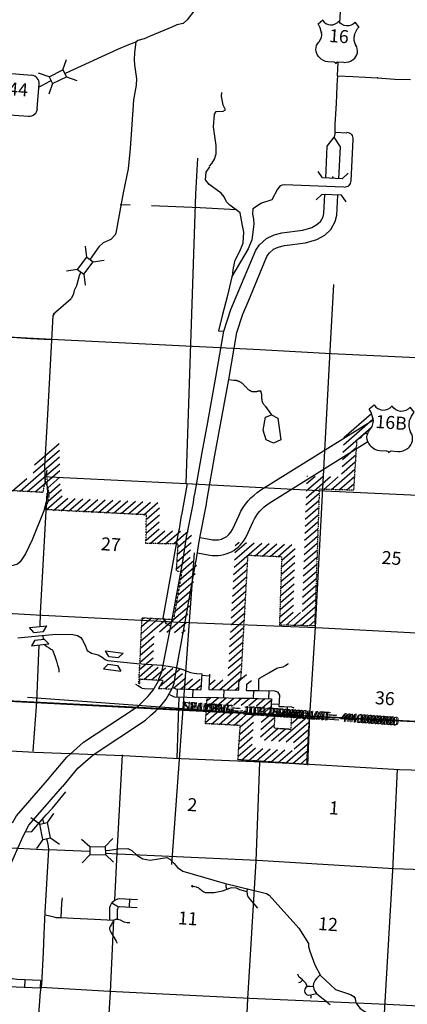
# Model space of a CAD drawing. Extents: x 280512 to 863960, y 15809478 to 16211247.
# Drawn here: x 516021 to 530945, y 16000776 to 16038653 of the extents above; entities that cross this region are included whole.
import ezdxf
from ezdxf.enums import TextEntityAlignment as Align

# ---------------------------------------------------------------- set-up
doc = ezdxf.new("R2010")
doc.units = 0
doc.header["$MEASUREMENT"] = 0
doc.linetypes.add('DGN_STYLE_3', pattern=[0.0011, 0, -0.0011])
for name, color, linetype in [('L1', 7, 'CONTINUOUS'), ('L10', 7, 'CONTINUOUS'), ('L13', 7, 'CONTINUOUS'), ('L14', 7, 'CONTINUOUS'), ('L16', 7, 'CONTINUOUS'), ('L18', 7, 'CONTINUOUS'), ('L3', 7, 'CONTINUOUS'), ('L4', 7, 'CONTINUOUS'), ('L5', 7, 'CONTINUOUS'), ('L6', 7, 'CONTINUOUS'), ('L60', 7, 'CONTINUOUS'), ('L8', 7, 'CONTINUOUS')]:
    doc.layers.add(name, color=color, linetype=linetype)
doc.styles.add('STYLE-FONT000', font='font000.shx')
doc.styles.add('STYLE-FONT002', font='font002.shx')

# ---------------------------------------------------------------- blocks, each defined once
blk = doc.blocks.new('CROSS_14')
at = {"layer": 'L1', "color": 7, "linetype": 'CONTINUOUS'}
for p, q in [((-393, -5931), (469, 6059)), ((-5957, 496), (6033, -367))]:
    blk.add_line(p, q, dxfattribs=at)
blk = doc.blocks.new('SD_1')
at = {"layer": 'L3', "color": 7, "linetype": 'CONTINUOUS'}
for p, q in [((555, 730), (-394, 798)), ((-734, 505), (-801, -436)), ((772, -549), (840, 391)), ((-508, -775), (441, -844))]:
    blk.add_line(p, q, dxfattribs=at)
for centre, start, end in [((-417, 484), 85.8848, 175.8848), ((528, 416), 355.8848, 85.8848), ((-485, -460), 175.8848, 265.8848), ((460, -528), 265.8848, 355.8848)]:
    blk.add_arc(centre, 316, start, end, dxfattribs=at)
blk = doc.blocks.new('US_2')
at = {"layer": 'L3', "color": 7, "linetype": 'CONTINUOUS'}
for p, q in [((-784, 734), (-606, 881)), ((790, 621), (643, 791)), ((-760, 21), (-751, 29)), ((616, 307), (618, 324)), ((-743, -549), (-759, -540)), ((-411, -715), (-170, -733)), ((213, -760), (-28, -743)), ((538, -658), (565, -643))]:
    blk.add_line(p, q, dxfattribs=at)
for centre, radius, start, end in [((-283, 1074), 381, 211.5697, 321.6919), ((-1418, 298), 766, 8.1735, 34.2935), ((1058, 162), 462, 162.6331, 211.0689), ((321, -310), 414, 306.2236, 34.1774), ((-378, -246), 473, 219.9077, 265.8847), ((-26, -825), 78.9, 85.8848, 165.5152)]:
    blk.add_arc(centre, radius, start, end, dxfattribs=at)
at = {"layer": 'L3', "color": 7, "linetype": 'CONTINUOUS', "extrusion": (0, 0, -1)}
for centre, radius, start, end in [((-345, 1029), 381, 219.4595, 329.9216), ((1113, 318), 462, 169.2041, 218.0307), ((-1357, 99), 766, 17.1803, 42.5241), ((451, -254), 414, 317.2228, 42.5514), ((181, -814), 78.9, 94.1152, 173.7455), ((-249, -291), 473, 232.1263, 274.1152)]:
    blk.add_arc(centre, radius, start, end, dxfattribs=at)
at = {"layer": 'L3', "color": 7, "linetype": 'CONTINUOUS'}
for p in [(-657, 407), (664, -81)]:
    blk.add_point(p, dxfattribs=at)
blk = doc.blocks.new('US_3')
at = {"layer": 'L3', "color": 7, "linetype": 'CONTINUOUS'}
for p, q in [((-862, 808), (-667, 969)), ((869, 683), (707, 870)), ((-836, 23), (-826, 32)), ((678, 338), (679, 356)), ((-817, -604), (-834, -594)), ((592, -724), (621, -708)), ((-452, -787), (-187, -806)), ((234, -836), (-31, -817))]:
    blk.add_line(p, q, dxfattribs=at)
for centre, radius, start, end in [((-1560, 328), 843, 8.1735, 34.2935), ((-312, 1181), 419, 211.5697, 321.6919), ((1164, 178), 508, 162.6331, 211.0689), ((353, -341), 455, 306.2236, 34.1774), ((-415, -271), 521, 219.9076, 265.8847), ((-29, -908), 86.8, 85.8848, 165.5152)]:
    blk.add_arc(centre, radius, start, end, dxfattribs=at)
at = {"layer": 'L3', "color": 7, "linetype": 'CONTINUOUS', "extrusion": (0, 0, -1)}
for centre, radius, start, end in [((-380, 1131), 419, 219.4595, 329.9217), ((1225, 350), 508, 169.2041, 218.0307), ((-1493, 109), 843, 17.1803, 42.5241), ((496, -280), 455, 317.2228, 42.5514), ((-274, -320), 521, 232.1263, 274.1152), ((199, -895), 86.8, 94.1152, 173.7455)]:
    blk.add_arc(centre, radius, start, end, dxfattribs=at)
at = {"layer": 'L3', "color": 7, "linetype": 'CONTINUOUS'}
for p in [(-723, 448), (730, -89)]:
    blk.add_point(p, dxfattribs=at)
blk = doc.blocks.new('CMBR_21')
at = {"layer": 'L18', "color": 7, "linetype": 'CONTINUOUS'}
for p, q in [((25, 301), (-260, 619)), ((619, 260), (945, 536)), ((0, 0), (-317, -277)), ((25, 301), (0, 0)), ((0, 0), (602, -42)), ((25, 301), (619, 260)), ((619, 260), (602, -42)), ((602, -42), (878, -367))]:
    blk.add_line(p, q, dxfattribs=at)
blk = doc.blocks.new('CMBR_22')
at = {"layer": 'L18', "color": 7, "linetype": 'CONTINUOUS'}
for p, q in [((24, 301), (-255, 618)), ((618, 255), (943, 531)), ((24, 301), (0, 0)), ((24, 301), (618, 255)), ((618, 255), (604, -41)), ((0, 0), (-325, -276)), ((0, 0), (604, -41)), ((604, -41), (880, -366))]:
    blk.add_line(p, q, dxfattribs=at)
blk = doc.blocks.new('COW_81')
at = {"layer": 'L18', "color": 7, "linetype": 'CONTINUOUS'}
for p, q in [((-119, 513), (555, 460)), ((19, 300), (-119, 513)), ((391, 275), (555, 460)), ((0, 0), (-165, -185)), ((0, 0), (363, -28)), ((19, 300), (391, 275)), ((-165, -185), (501, -240)), ((363, -28), (501, -240))]:
    blk.add_line(p, q, dxfattribs=at)
blk = doc.blocks.new('COW_82')
at = {"layer": 'L18', "color": 7, "linetype": 'CONTINUOUS'}
for p, q in [((-117, 513), (551, 461)), ((17, 297), (-117, 513)), ((389, 270), (551, 461)), ((0, 0), (-162, -191)), ((0, 0), (364, -25)), ((17, 297), (389, 270)), ((-162, -191), (500, -233)), ((364, -25), (500, -233))]:
    blk.add_line(p, q, dxfattribs=at)
blk = doc.blocks.new('CMBR_23')
at = {"layer": 'L18', "color": 7, "linetype": 'CONTINUOUS'}
for p, q in [((25, 300), (-258, 621)), ((621, 258), (945, 533)), ((0, 0), (-321, -282)), ((25, 300), (0, 0)), ((0, 0), (596, -42)), ((25, 300), (621, 258)), ((621, 258), (596, -42)), ((596, -42), (878, -363))]:
    blk.add_line(p, q, dxfattribs=at)
blk = doc.blocks.new('CMBR_24')
at = {"layer": 'L18', "color": 7, "linetype": 'CONTINUOUS'}
for p, q in [((21, 298), (-256, 618)), ((618, 256), (938, 533)), ((21, 298), (0, 0)), ((21, 298), (618, 256)), ((618, 256), (597, -43)), ((0, 0), (-320, -277)), ((0, 0), (597, -43)), ((597, -43), (874, -362))]:
    blk.add_line(p, q, dxfattribs=at)

msp = doc.modelspace()

# ---------------------------------------------------------------- linework, layer by layer
at = {"layer": 'L10', "color": 30, "linetype": 'CONTINUOUS', "flags": 128}
for points in [[(524459, 16012855), (524460, 16013009), (524461, 16013112), (524476, 16013194), (524538, 16013289), (524657, 16013384), (524758, 16013464)], [(524759, 16012854), (524760, 16013006), (524761, 16013081), (524763, 16013085), (524845, 16013150), (524945, 16013230)]]:
    msp.add_lwpolyline(points, dxfattribs=at)
at = {"layer": 'L13', "color": 7, "linetype": 'CONTINUOUS', "flags": 128}
for points in [[(522432, 16020810), (522802, 16031946), (522876, 16033321)], [(519885, 16031544), (520278, 16031533)], [(521096, 16031499), (522973, 16031423), (524349, 16031349)], [(528100, 16028468), (527958, 16025917), (527677, 16020615), (527394, 16015279), (527175, 16011888)], [(496298, 16027534), (501592, 16027136), (506798, 16026921), (517248, 16026357)], [(517248, 16026366), (525267, 16025960)], [(525267, 16025960), (528018, 16025812), (532939, 16025576)], [(516982, 16021083), (517165, 16021070), (522432, 16020810)], [(522432, 16020810), (527771, 16020524), (533010, 16020290), (538336, 16019990), (543494, 16019653)], [(517061, 16020433), (516814, 16015839), (516793, 16015313)], [(513465, 16015938), (516891, 16015750), (522211, 16015476), (527435, 16015276), (532737, 16014986), (538025, 16014732), (543323, 16014392), (548022, 16014160)], [(516758, 16014599), (516668, 16012410)], [(522081, 16010242), (522159, 16012602)], [(516668, 16012410), (516531, 16010512)], [(527175, 16011888), (527096, 16009969)], [(503053, 16011261), (504153, 16011210), (506009, 16011059), (509444, 16010887), (511319, 16010769), (514728, 16010574), (516587, 16010474), (520018, 16010353), (521927, 16010249), (525339, 16010104), (527182, 16010013), (530649, 16009806), (532445, 16009760), (535846, 16009574), (537806, 16009475), (541183, 16009299), (543110, 16009219), (546360, 16009027), (548392, 16008889), (549225, 16008841)], [(519969, 16010373), (519756, 16006597), (519671, 16004782)], [(525255, 16010093), (525115, 16006287), (524792, 16000987), (524536, 15995683), (524246, 15990373), (523998, 15985185), (523698, 15979842), (523495, 15974584), (523279, 15969955)], [(530558, 16009821), (530370, 16005926), (530066, 16000650), (529939, 15998329)], [(508476, 16007168), (509249, 16007119), (514511, 16006857), (517128, 16006713)], [(519321, 16006595), (519795, 16006561), (525160, 16006326), (530426, 16006005), (535668, 16005821), (540980, 16005556), (546188, 16005357), (549323, 16005174)], [(519635, 16004010), (519505, 16001251), (519430, 15999980)], [(516850, 16001429), (519483, 16001286), (524877, 16001006), (530151, 16000786), (535362, 16000512), (540607, 16000251), (545903, 16000004), (550547, 15999840)]]:
    msp.add_lwpolyline(points, dxfattribs=at)
at = {"layer": 'L16', "color": 7, "linetype": 'CONTINUOUS'}
for p, q in [((528502, 16022579), (529567, 16023501)), ((528484, 16022299), (529620, 16023283)), ((528466, 16022019), (529552, 16022959)), ((516596, 16021530), (517545, 16022352)), ((516539, 16021217), (517550, 16022092)), ((528431, 16021460), (528961, 16021919)), ((528449, 16021739), (528979, 16022198)), ((516036, 16020516), (517556, 16021832)), ((517070, 16021147), (517561, 16021573)), ((528413, 16021180), (528943, 16021639)), ((517074, 16020886), (517567, 16021313)), ((528022, 16020576), (528926, 16021359)), ((515749, 16020532), (516293, 16021003)), ((516323, 16020501), (517028, 16021111)), ((516611, 16020485), (516972, 16020798)), ((517106, 16020649), (517572, 16021053)), ((517151, 16020424), (517583, 16020798)), ((527046, 16020260), (527989, 16021077)), ((527055, 16020533), (527692, 16021085)), ((527064, 16020805), (527396, 16021092)), ((527074, 16021078), (527099, 16021100)), ((527725, 16020584), (528286, 16021070)), ((528318, 16020569), (528908, 16021079)), ((528615, 16020561), (528890, 16020799)), ((516898, 16020469), (516915, 16020484)), ((516898, 16020469), (516913, 16020482)), ((517121, 16020133), (517636, 16020579)), ((527036, 16019988), (527552, 16020434)), ((517046, 16019803), (517654, 16020330)), ((517322, 16019778), (517870, 16020252)), ((517612, 16019764), (518159, 16020238)), ((517901, 16019750), (518449, 16020224)), ((518190, 16019736), (518738, 16020210)), ((518480, 16019722), (519027, 16020196)), ((518769, 16019708), (519317, 16020182)), ((519059, 16019694), (519606, 16020168)), ((519348, 16019680), (519896, 16020154)), ((519637, 16019666), (520185, 16020140)), ((519927, 16019652), (520474, 16020126)), ((520216, 16019638), (520764, 16020112)), ((520506, 16019624), (521053, 16020098)), ((520795, 16019610), (521343, 16020084)), ((527027, 16019715), (527527, 16020148)), ((520898, 16019435), (521406, 16019875)), ((527018, 16019442), (527518, 16019876)), ((520889, 16018898), (521397, 16019338)), ((520893, 16019167), (521402, 16019606)), ((526999, 16018897), (527502, 16019332)), ((527008, 16019170), (527510, 16019604)), ((520884, 16018629), (521392, 16019069)), ((521044, 16018503), (521608, 16018992)), ((521343, 16018497), (521907, 16018986)), ((521641, 16018491), (522206, 16018980)), ((521940, 16018485), (522504, 16018974)), ((526990, 16018625), (527493, 16019060)), ((522085, 16018082), (522617, 16018543)), ((522104, 16018363), (522637, 16018824)), ((524272, 16017594), (525341, 16018520)), ((524287, 16017872), (525050, 16018532)), ((524303, 16018150), (524759, 16018545)), ((524318, 16018428), (524468, 16018558)), ((525081, 16018030), (525632, 16018507)), ((525372, 16018018), (525922, 16018494)), ((526971, 16018079), (527476, 16018517)), ((526981, 16018352), (527485, 16018789)), ((522065, 16017800), (522598, 16018262)), ((525663, 16018005), (526213, 16018482)), ((525954, 16017992), (526504, 16018469)), ((526114, 16017867), (526629, 16018312)), ((526962, 16017807), (527468, 16018245)), ((522046, 16017519), (522579, 16017980)), ((522238, 16017421), (522727, 16017844)), ((524256, 16017316), (524782, 16017772)), ((526097, 16017322), (526611, 16017768)), ((526106, 16017595), (526620, 16018040)), ((526953, 16017534), (527459, 16017973)), ((522173, 16016835), (522771, 16017353)), ((522228, 16017147), (522826, 16017665)), ((524240, 16017038), (524767, 16017494)), ((526088, 16017050), (526603, 16017496)), ((526929, 16016984), (527443, 16017429)), ((526937, 16017256), (527451, 16017701)), ((522118, 16016523), (522717, 16017041)), ((524225, 16016760), (524751, 16017216)), ((526079, 16016778), (526594, 16017224)), ((526920, 16016713), (527434, 16017158)), ((522064, 16016212), (522662, 16016730)), ((524194, 16016204), (524720, 16016659)), ((524209, 16016482), (524736, 16016938)), ((526061, 16016234), (526576, 16016679)), ((526070, 16016506), (526585, 16016951)), ((526903, 16016169), (527417, 16016614)), ((526912, 16016441), (527426, 16016886)), ((522009, 16015900), (522607, 16016418)), ((524178, 16015926), (524704, 16016381)), ((526053, 16015961), (526567, 16016407)), ((526895, 16015897), (527409, 16016342)), ((521954, 16015588), (522553, 16016106)), ((524162, 16015648), (524689, 16016103)), ((526034, 16015416), (526550, 16015863)), ((526036, 16015682), (526558, 16016135)), ((526275, 16015361), (526835, 16015845)), ((526571, 16015352), (527401, 16016070)), ((520690, 16014758), (521659, 16015597)), ((520704, 16015034), (521371, 16015612)), ((520717, 16015311), (521084, 16015628)), ((520731, 16015587), (520796, 16015643)), ((521402, 16015110), (521947, 16015582)), ((521690, 16015095), (522498, 16015794)), ((521978, 16015079), (522444, 16015482)), ((524131, 16015092), (524658, 16015547)), ((524147, 16015370), (524673, 16015825)), ((526867, 16015344), (527392, 16015799)), ((527163, 16015336), (527384, 16015527)), ((522266, 16015064), (522389, 16015170)), ((524116, 16014814), (524642, 16015269)), ((520677, 16014482), (521200, 16014934)), ((524084, 16014257), (524611, 16014713)), ((524100, 16014535), (524626, 16014991)), ((520650, 16013929), (521173, 16014382)), ((520663, 16014206), (521186, 16014658)), ((524069, 16013979), (524595, 16014435)), ((520636, 16013653), (521159, 16014106)), ((524053, 16013701), (524580, 16014157)), ((520623, 16013377), (521146, 16013829)), ((520806, 16013271), (521346, 16013739)), ((521091, 16013253), (521631, 16013721)), ((521376, 16013236), (521917, 16013703)), ((521422, 16013011), (522202, 16013686)), ((523712, 16012877), (524548, 16013601)), ((524038, 16013423), (524564, 16013879)), ((521608, 16012907), (522293, 16013500)), ((521956, 16012944), (522382, 16013313)), ((522215, 16012904), (522674, 16013301)), ((522511, 16012895), (522965, 16013289)), ((523306, 16013055), (523549, 16013264)), ((523416, 16012885), (523840, 16013252)), ((524007, 16012868), (524533, 16013323)), ((522804, 16012884), (523006, 16013059)), ((524303, 16012860), (524460, 16012995)), ((523193, 16011899), (523966, 16012568)), ((523212, 16012180), (523670, 16012576)), ((523231, 16012461), (523374, 16012584)), ((523969, 16012306), (524262, 16012559)), ((524261, 16012294), (524561, 16012554)), ((524553, 16012282), (524866, 16012553)), ((524845, 16012270), (525161, 16012544)), ((525137, 16012259), (525459, 16012537)), ((525359, 16012186), (525710, 16012491)), ((523175, 16011618), (523707, 16012079)), ((525341, 16011907), (525696, 16012213)), ((523412, 16011559), (523958, 16012031)), ((523700, 16011544), (524246, 16012017)), ((523989, 16011529), (524535, 16012002)), ((524277, 16011514), (524590, 16011785)), ((524511, 16011452), (525045, 16011914)), ((524590, 16011785), (524823, 16011987)), ((525306, 16011347), (525836, 16011806)), ((525324, 16011627), (525688, 16011942)), ((526004, 16010893), (527176, 16011908)), ((526476, 16011566), (526962, 16011987)), ((526490, 16011843), (526679, 16012007)), ((524472, 16010889), (525005, 16011351)), ((524491, 16011171), (525025, 16011633)), ((525289, 16011068), (525819, 16011526)), ((525441, 16010934), (525974, 16011397)), ((525722, 16010914), (526256, 16011376)), ((526286, 16010872), (527155, 16011625)), ((526567, 16010852), (527139, 16011346)), ((524452, 16010608), (524986, 16011070)), ((526594, 16010610), (527122, 16011067)), ((524432, 16010326), (524966, 16010788)), ((524562, 16010174), (525098, 16010638)), ((524845, 16010154), (525381, 16010618)), ((525128, 16010135), (525664, 16010599)), ((525411, 16010115), (525947, 16010579)), ((525694, 16010096), (526230, 16010560)), ((525973, 16010073), (526513, 16010540)), ((526260, 16010057), (527105, 16010788)), ((526543, 16010037), (527119, 16010536)), ((526826, 16010017), (527072, 16010230))]:
    msp.add_line(p, q, dxfattribs=at)
at = {"layer": 'L16', "color": 7, "linetype": 'DGN_STYLE_3'}
for p, q in [((529267, 16022699), (529140, 16022563)), ((529420, 16022754), (529267, 16022699)), ((528996, 16022478), (528875, 16020554)), ((529140, 16022563), (528996, 16022478)), ((517067, 16021324), (516913, 16020468)), ((517077, 16020846), (517067, 16021324)), ((517082, 16020767), (517077, 16020846)), ((517093, 16020694), (517082, 16020767)), ((516913, 16020468), (513058, 16020680)), ((517111, 16020631), (517093, 16020694)), ((517129, 16020568), (517111, 16020631)), ((517141, 16020513), (517129, 16020568)), ((517149, 16020459), (517141, 16020513)), ((517154, 16020381), (517149, 16020459)), ((517154, 16020329), (517154, 16020381)), ((527557, 16020588), (527378, 16015330)), ((528875, 16020554), (527557, 16020588)), ((517000, 16019806), (517083, 16020021)), ((517083, 16020021), (517115, 16020117)), ((517115, 16020117), (517140, 16020208)), ((517140, 16020208), (517148, 16020255)), ((517148, 16020255), (517154, 16020329)), ((520901, 16019605), (517000, 16019806)), ((520881, 16018506), (520901, 16019605)), ((522112, 16018482), (520881, 16018506)), ((522112, 16018482), (522042, 16017454)), ((524798, 16018043), (524650, 16015408)), ((526118, 16017985), (524798, 16018043)), ((526033, 16015367), (526118, 16017985)), ((521953, 16015581), (522274, 16017414)), ((522042, 16017454), (522274, 16017414)), ((520610, 16013120), (520734, 16015646)), ((520734, 16015646), (521953, 16015581)), ((524650, 16015408), (524530, 16013283)), ((527378, 16015330), (526033, 16015367)), ((520637, 16013281), (520628, 16013104)), ((521549, 16013225), (520637, 16013281)), ((521365, 16012914), (521549, 16013225)), ((520628, 16013104), (520610, 16013120)), ((521871, 16012899), (521365, 16012914)), ((523171, 16011571), (523238, 16012567)), ((525845, 16011946), (525811, 16011408)), ((526465, 16011361), (526499, 16012020)), ((526499, 16012020), (527176, 16011971)), ((527176, 16011971), (527058, 16010001)), ((524515, 16011502), (523171, 16011571)), ((524422, 16010183), (524515, 16011502)), ((525811, 16011408), (526465, 16011361)), ((527058, 16010001), (524422, 16010183))]:
    msp.add_line(p, q, dxfattribs=at)
at = {"layer": 'L18', "color": 7, "linetype": 'CONTINUOUS', "flags": 128}
for points in [[(527682, 16032567), (527506, 16032819)], [(528437, 16032531), (527682, 16032567)], [(528664, 16032745), (528437, 16032531)], [(527656, 16031934), (527429, 16031720)], [(528411, 16031897), (527656, 16031934)], [(528587, 16031645), (528411, 16031897)]]:
    msp.add_lwpolyline(points, dxfattribs=at)
at = {"layer": 'L18', "color": 7, "linetype": 'CONTINUOUS'}
msp.add_point((528071, 16032596), dxfattribs=at)
at = {"layer": 'L3', "color": 2, "linetype": 'CONTINUOUS'}
for p, q in [((523576, 16024904), (523884, 16026665)), ((524071, 16024814), (524387, 16026621)), ((523259, 16023170), (523576, 16024904)), ((523753, 16023079), (524070, 16024813)), ((517090, 16009397), (517219, 16009547)), ((517508, 16008965), (517667, 16009152)), ((517111, 16008135), (517203, 16008246))]:
    msp.add_line(p, q, dxfattribs=at)
at = {"layer": 'L3', "color": 2, "linetype": 'CONTINUOUS', "flags": 128}
for points in [[(524355, 16027991), (525108, 16029789), (525260, 16029997), (525520, 16030239), (525813, 16030382), (526118, 16030449), (526925, 16030557), (527273, 16030659), (527466, 16030776), (527605, 16030890), (527705, 16031070), (527735, 16031196), (527772, 16031928)], [(524816, 16027794), (525540, 16029538), (525631, 16029665), (525799, 16029825), (525975, 16029901), (526217, 16029962), (527030, 16030072), (527467, 16030197), (527765, 16030364), (528002, 16030577), (528170, 16030893), (528233, 16031128), (528274, 16031904)], [(523884, 16026665), (524151, 16027499), (524355, 16027991)], [(524387, 16026621), (524616, 16027326), (524816, 16027793)], [(521378, 16013299), (521494, 16013568), (521892, 16015577), (522310, 16017890), (522319, 16017906), (522460, 16018817), (522485, 16018924), (522710, 16020079), (522735, 16020312), (522748, 16020369), (522758, 16020402), (523041, 16021997), (523259, 16023170)], [(521963, 16013133), (522015, 16013462), (522387, 16015486), (522804, 16017799), (522815, 16017832), (522927, 16018577), (522940, 16018643), (522955, 16018726), (523207, 16020021), (523224, 16020137), (523237, 16020212), (523535, 16021906), (523753, 16023079)], [(520713, 16012379), (520958, 16012614), (521155, 16012858), (521359, 16013214), (521378, 16013299)], [(521178, 16012897), (520822, 16012918), (520742, 16012928), (520707, 16012946), (520671, 16012963), (520582, 16013021), (520494, 16013079)], [(521267, 16012064), (521399, 16012194), (521661, 16012520), (521915, 16012979), (521963, 16013133)], [(517209, 16009538), (517830, 16010289), (518481, 16010861), (520505, 16012199), (520631, 16012301), (520713, 16012379)], [(517677, 16009161), (518265, 16009862), (518847, 16010374), (520869, 16011711), (521056, 16011880), (521267, 16012064)], [(515738, 16007757), (515898, 16008027), (517090, 16009397)], [(516253, 16007451), (516379, 16007664), (517508, 16008965)], [(517195, 16008237), (517280, 16008319), (517798, 16008944)], [(516235, 16007406), (516490, 16007425), (517035, 16008060), (517104, 16008127)], [(515265, 16004788), (515309, 16005169), (515388, 16005501), (516152, 16007245), (516266, 16007467)]]:
    msp.add_lwpolyline(points, dxfattribs=at)
at = {"layer": 'L4', "color": 2, "linetype": 'CONTINUOUS'}
for p, q in [((528162, 16034330), (528612, 16034306)), ((528853, 16034046), (528764, 16032454)), ((523313, 16032311), (523176, 16032496)), ((528503, 16032213), (526208, 16032303)), ((524227, 16028929), (524021, 16028049)), ((523674, 16026689), (523865, 16026667)), ((516986, 16021078), (516990, 16020957)), ((522265, 16019591), (522479, 16020808)), ((516905, 16007908), (516934, 16007738)), ((519754, 16004049), (519651, 16004009))]:
    msp.add_line(p, q, dxfattribs=at)
at = {"layer": 'L4', "color": 3, "linetype": 'CONTINUOUS', "flags": 128}
for points in [[(528350, 16038538), (528418, 16039861), (528744, 16040908)], [(528259, 16036491), (528281, 16037025)], [(528259, 16036491), (528233, 16036133), (528222, 16035749), (528207, 16035440)]]:
    msp.add_lwpolyline(points, dxfattribs=at)
at = {"layer": 'L4', "color": 2, "linetype": 'CONTINUOUS', "flags": 128}
for points in [[(523947, 16035186), (523860, 16035368), (523793, 16035716), (523802, 16035849)], [(523330, 16033012), (523421, 16033115), (523518, 16033292), (523583, 16033496), (523589, 16033814), (523481, 16034525), (523525, 16035024), (523591, 16035119), (523851, 16035134), (523947, 16035186)], [(523176, 16032496), (523197, 16032788), (523337, 16032995)], [(524507, 16031220), (524110, 16031517), (523986, 16031651), (523899, 16031842), (523784, 16031984), (523298, 16032328)], [(526208, 16032303), (526132, 16032292), (526055, 16032264), (525946, 16032138), (525723, 16031719), (525337, 16031596), (524995, 16031378)], [(524995, 16031378), (524984, 16031167), (525022, 16030980), (525036, 16030783), (524953, 16030180), (524812, 16029841), (524191, 16028776)], [(524224, 16028913), (524247, 16029104), (524312, 16029406), (524488, 16029727), (524629, 16030051), (524647, 16030474), (524589, 16030806), (524507, 16031220)], [(524019, 16028040), (523814, 16027257), (523674, 16026689)], [(517234, 16026337), (516434, 16026378), (515726, 16026429), (514868, 16026482)], [(525284, 16024378), (525272, 16024374), (525252, 16024369), (525233, 16024364), (525214, 16024359), (525194, 16024353), (525192, 16024353), (525175, 16024348), (525156, 16024344), (525136, 16024340), (525116, 16024337), (525096, 16024335), (525076, 16024334), (525056, 16024334), (525036, 16024334), (525016, 16024336), (524996, 16024338), (524977, 16024342), (524957, 16024347), (524939, 16024354), (524921, 16024363), (524903, 16024372), (524885, 16024382), (524868, 16024393), (524852, 16024404), (524836, 16024417), (524821, 16024429), (524806, 16024442), (524792, 16024457), (524778, 16024471), (524764, 16024485), (524750, 16024500), (524736, 16024514), (524722, 16024529), (524708, 16024543), (524694, 16024557), (524680, 16024572), (524667, 16024587), (524653, 16024601), (524638, 16024615), (524624, 16024628), (524609, 16024641), (524593, 16024654), (524577, 16024666), (524561, 16024679), (524545, 16024690), (524529, 16024701), (524512, 16024712), (524494, 16024721), (524476, 16024730), (524458, 16024738), (524439, 16024746), (524420, 16024752), (524401, 16024758), (524382, 16024763), (524362, 16024768), (524342, 16024771), (524341, 16024771), (524322, 16024773), (524303, 16024775), (524283, 16024777), (524263, 16024778), (524067, 16024796)], [(525284, 16024378), (525301, 16024339), (525305, 16024329), (525307, 16024325), (525312, 16024311), (525317, 16024291), (525322, 16024272), (525325, 16024252), (525328, 16024232), (525330, 16024212), (525332, 16024193), (525333, 16024173), (525335, 16024153), (525335, 16024133), (525336, 16024113), (525337, 16024093), (525337, 16024073), (525338, 16024053), (525341, 16024033), (525344, 16024013), (525348, 16023993), (525353, 16023974), (525360, 16023955), (525367, 16023936), (525375, 16023918), (525385, 16023901), (525396, 16023884), (525407, 16023867), (525417, 16023850), (525430, 16023835), (525442, 16023819), (525454, 16023803), (525466, 16023787), (525479, 16023771), (525715, 16023450)], [(525715, 16023450), (525957, 16023324), (526074, 16022490), (525797, 16022367), (525513, 16022487), (525389, 16022865), (525484, 16023366), (525715, 16023450)], [(516990, 16020957), (517029, 16020803), (517060, 16020776), (517105, 16020346), (516946, 16019763), (516505, 16018640), (516241, 16018106), (516034, 16017795), (515935, 16017702), (515765, 16017655), (515429, 16017646), (515067, 16017731), (512188, 16017143), (511483, 16017126)], [(522177, 16019062), (522191, 16019144), (522256, 16019575)], [(521845, 16015320), (521672, 16015407), (521546, 16015634), (522154, 16018971), (522177, 16019062)], [(515950, 16014880), (517407, 16015010), (518068, 16015004), (518249, 16014966), (518369, 16014890), (518445, 16014784), (518525, 16014611), (518624, 16014389), (518781, 16014289), (519040, 16014214), (519191, 16014135), (519307, 16014038), (519398, 16013999), (520526, 16013883), (521495, 16013820), (521809, 16013774)], [(516917, 16014966), (516924, 16014819)], [(516977, 16014625), (516991, 16014601), (517064, 16014538), (517155, 16014483), (517225, 16014442), (517255, 16014421), (517279, 16014393), (517313, 16014333), (517379, 16014169), (517435, 16013976), (517480, 16013816), (517498, 16013758), (517525, 16013664), (517532, 16013589), (517529, 16013558)], [(525223, 16012843), (525233, 16013255), (525245, 16013303), (525279, 16013339), (525611, 16013529), (525922, 16013705), (526017, 16013733), (526162, 16013763), (526261, 16013809), (526344, 16013870), (526369, 16013890)], [(517050, 16007143), (517103, 16006947), (517130, 16006736), (516989, 16004319), (516945, 16003469), (516929, 16002783), (516856, 16001542), (516810, 16001252), (516727, 16000204), (516700, 15999360), (516640, 15999348), (516505, 15999106), (516341, 15998683), (516116, 15998465), (516010, 15998389)], [(519328, 16006695), (519479, 16006701), (519818, 16006760), (520179, 16006776), (520341, 16006697), (520537, 16006516), (520761, 16006374), (521042, 16006321), (521685, 16006425), (521806, 16006358), (521978, 16006186)], [(517130, 16006736), (518715, 16006672)], [(521970, 16006195), (522101, 16006035), (522308, 16005895), (523899, 16005437), (525519, 16005036), (525623, 16004978), (526771, 16003707), (527138, 16003120)], [(524766, 16005090), (524726, 16005111), (524686, 16005133), (524498, 16005185), (524367, 16005239), (524169, 16005258), (523994, 16005194), (523814, 16005128), (523700, 16005097), (523504, 16005068), (523233, 16005061), (523178, 16005070), (523146, 16005078), (523105, 16005096), (523033, 16005135), (522949, 16005220), (522899, 16005255), (522855, 16005273), (522826, 16005284), (522696, 16005313), (522664, 16005335), (522652, 16005334), (522642, 16005320), (522645, 16005308), (522656, 16005301), (522666, 16005300), (522696, 16005313)], [(523976, 16005418), (523959, 16005328), (523961, 16005308), (523994, 16005194)], [(517624, 16004109), (517649, 16004659), (517661, 16004796), (517671, 16004876)], [(524774, 16005220), (524766, 16005090), (524775, 16005038), (524784, 16004985), (524792, 16004960), (524822, 16004897), (525176, 16004473)], [(516999, 16004217), (517133, 16004196), (517227, 16004167), (517334, 16004136), (517410, 16004121), (517551, 16004112), (517615, 16004110), (518086, 16004087), (518897, 16004053), (519636, 16004010)], [(519651, 16004009), (519537, 16003839), (519500, 16003768), (519485, 16003714), (519483, 16003675), (519494, 16003627), (519517, 16003583), (519621, 16003403), (519739, 16003200), (519763, 16003155), (519764, 16003123)], [(519754, 16004049), (519844, 16004039), (519885, 16004025), (520002, 16003965), (520047, 16003951), (520164, 16003927), (520222, 16003920), (520261, 16003922)], [(527138, 16003120), (527138, 16002995), (527192, 16002815), (527380, 16002291), (527602, 16001890), (528182, 16001346), (528754, 16001154), (528883, 16001078), (528936, 16000999), (528957, 16000830), (529134, 16000617), (530070, 16000014), (530389, 15999681), (530701, 15999474), (530897, 15999410), (531146, 15999384), (531541, 15999406)], [(527091, 16001459), (527078, 16001505), (527037, 16001587), (527005, 16001632), (527005, 16001632), (526913, 16001719), (526834, 16001776), (526787, 16001822), (526753, 16001870), (526725, 16001931), (526725, 16001931)], [(527591, 16001911), (527444, 16001773), (527391, 16001703), (527338, 16001576), (527321, 16001490), (527328, 16001426), (527346, 16001365), (527387, 16001281), (527447, 16001198), (527657, 16001028), (527825, 16000897), (527895, 16000824), (527970, 16000763)], [(526913, 16001719), (526894, 16001694), (526874, 16001670), (526848, 16001643), (526830, 16001630), (526761, 16001599)], [(527325, 16001446), (527203, 16001465), (527133, 16001467), (527091, 16001459), (527034, 16001418), (527013, 16001390), (526998, 16001360), (526988, 16001285), (527000, 16001236), (527029, 16001187), (527069, 16001152), (527089, 16001138), (527128, 16001127), (527222, 16001135), (527447, 16001198)], [(527222, 16001135), (527232, 16001077), (527236, 16001010)]]:
    msp.add_lwpolyline(points, dxfattribs=at)
at = {"layer": 'L4', "color": 2, "linetype": 'CONTINUOUS', "extrusion": (0, 0, -1)}
for centre, start, end in [((-528601, 16034071), 92.7592, 185.701), ((-528517, 16032453), 180.6666, 272.2521)]:
    msp.add_arc(centre, 250, start, end, dxfattribs=at)
at = {"layer": 'L5', "color": 3, "linetype": 'CONTINUOUS'}
for p, q in [((521874, 16038365), (521038, 16038023)), ((521038, 16038023), (520813, 16037922)), ((519787, 16037510), (517771, 16036584)), ((520210, 16037689), (519787, 16037510)), ((520494, 16037794), (520210, 16037689)), ((517215, 16036306), (517163, 16036276)), ((516884, 16036121), (516763, 16036057)), ((517163, 16036276), (516884, 16036121)), ((527803, 16032561), (527864, 16033787)), ((528307, 16032537), (528372, 16033764)), ((525305, 16020568), (529623, 16023251)), ((525621, 16020059), (529423, 16022420)), ((524211, 16019037), (524469, 16019596)), ((524756, 16018786), (525014, 16019344)), ((522975, 16018735), (523451, 16018648)), ((522867, 16018145), (523343, 16018058))]:
    msp.add_line(p, q, dxfattribs=at)
at = {"layer": 'L5', "color": 3, "linetype": 'CONTINUOUS', "flags": 128}
for points in [[(523355, 16042551), (523346, 16042309), (523340, 16041640), (523326, 16041332), (523292, 16040731), (523263, 16040215), (523202, 16039600), (523124, 16039446), (522856, 16039097), (522759, 16039029), (522472, 16038648), (522319, 16038500)], [(522319, 16038500), (522074, 16038459), (521874, 16038365)], [(520813, 16037922), (520566, 16037856), (520494, 16037794)], [(528208, 16035439), (528178, 16035015), (528159, 16034640), (528148, 16034256), (528132, 16034140)], [(527864, 16033787), (528132, 16034140)], [(528372, 16033764), (528132, 16034140)]]:
    msp.add_lwpolyline(points, dxfattribs=at)
at = {"layer": 'L5', "color": 3, "linetype": 'CONTINUOUS', "extrusion": (0, 0, -1)}
for radius in [2303, 1703]:
    msp.add_arc((-526556, 16018632), radius, 24.7817, 57.0074, dxfattribs=at)
at = {"layer": 'L5', "color": 3, "linetype": 'CONTINUOUS'}
for radius in [702, 1302]:
    msp.add_arc((523574, 16019340), radius, 259.6133, 334.8977, dxfattribs=at)
at = {"layer": 'L6', "color": 3, "linetype": 'CONTINUOUS'}
for p, q in [((528267, 16036490), (528843, 16036466)), ((528843, 16036466), (529793, 16036414)), ((529793, 16036414), (530459, 16036366)), ((530459, 16036366), (531061, 16036348)), ((518204, 16028418), (518116, 16028232)), ((517314, 16027327), (518001, 16027922)), ((517302, 16027270), (517258, 16026553)), ((517348, 16027333), (517302, 16027270)), ((517258, 16026553), (517095, 16023468)), ((517095, 16023468), (516976, 16021468)), ((516976, 16021468), (516986, 16021078))]:
    msp.add_line(p, q, dxfattribs=at)
at = {"layer": 'L6', "color": 3, "linetype": 'CONTINUOUS', "flags": 128}
for points in [[(520494, 16037794), (520440, 16037396), (520428, 16037113), (520440, 16036919), (520518, 16036378), (520509, 16036136), (520401, 16035575), (520327, 16034425), (520274, 16033692), (520202, 16032919), (520001, 16031988), (519723, 16030443), (519693, 16030378), (519529, 16030198), (519235, 16030068), (519073, 16029912), (518730, 16029443)], [(518377, 16028958), (518376, 16028950), (518316, 16028804), (518204, 16028418)], [(518116, 16028232), (518079, 16028067), (518003, 16027924)], [(521809, 16013774), (522051, 16013728), (522178, 16013694), (522236, 16013675), (522460, 16013587), (522592, 16013546), (522735, 16013516), (522836, 16013504), (522836, 16013504), (523031, 16013491)]]:
    msp.add_lwpolyline(points, dxfattribs=at)
at = {"layer": 'L6', "color": 3, "linetype": 'CONTINUOUS'}
msp.add_point((529793, 16036414), dxfattribs=at)
at = {"layer": 'L60', "color": 6, "linetype": 'CONTINUOUS', "flags": 128}
for points in [[(460178, 16015336), (489366, 16013780), (555159, 16010469), (588086, 16008879)], [(588093, 16008862), (522293, 16012081), (489392, 16013786), (460227, 16015315)]]:
    msp.add_lwpolyline(points, dxfattribs=at)
at = {"layer": 'L8', "color": 1, "linetype": 'CONTINUOUS'}
for p, q in [((523031, 16013490), (522996, 16012877)), ((523325, 16013402), (523028, 16013419)), ((523330, 16013473), (523297, 16012889)), ((521914, 16012964), (522028, 16012908)), ((522028, 16012908), (522461, 16012897)), ((522088, 16012606), (522093, 16012907)), ((522461, 16012897), (522996, 16012877)), ((522689, 16012588), (522703, 16012888)), ((523885, 16012569), (523898, 16012869)), ((524759, 16012854), (525223, 16012843)), ((525019, 16012850), (525006, 16012552)), ((525612, 16012833), (525606, 16012535)), ((522456, 16012596), (523191, 16012577)), ((526001, 16012309), (525703, 16012326)), ((526319, 16011921), (526336, 16012218)), ((519824, 16004517), (519568, 16004670)), ((520251, 16004521), (520268, 16004819)), ((516222, 16001721), (516208, 16001423)), ((516818, 16001693), (516804, 16001395))]:
    msp.add_line(p, q, dxfattribs=at)
at = {"layer": 'L8', "color": 1, "linetype": 'CONTINUOUS', "flags": 128}
for points in [[(523297, 16012889), (524459, 16012855)], [(525223, 16012843), (525825, 16012829), (525945, 16012800), (526020, 16012665), (525998, 16012238)], [(521784, 16012697), (521971, 16012606), (522456, 16012596)], [(523191, 16012577), (523283, 16012587), (524461, 16012554)], [(524461, 16012554), (524956, 16012553), (525185, 16012543), (525217, 16012543), (525713, 16012532), (525702, 16012332), (525685, 16012027), (525701, 16011955)], [(525998, 16012238), (526189, 16012228), (526485, 16012215), (526573, 16012185)], [(525701, 16011955), (526174, 16011928), (526429, 16011917), (526476, 16011901)], [(519486, 16004018), (519491, 16004443), (519497, 16004511), (519513, 16004578), (519586, 16004701), (519680, 16004785), (519801, 16004835), (519859, 16004842), (520558, 16004803)], [(519787, 16004045), (519790, 16004427), (519794, 16004463), (519794, 16004464), (519821, 16004508), (519842, 16004527), (519875, 16004541), (520541, 16004504)], [(516818, 16001694), (515908, 16001736), (515738, 16001750), (515690, 16001762), (515515, 16001832), (515298, 16001885), (515117, 16001894), (514980, 16001898), (514886, 16001896), (514859, 16001893), (514786, 16001880), (514547, 16001816), (513901, 16001842), (513483, 16001871), (513367, 16001881), (513191, 16001886), (513029, 16001875), (512853, 16001871), (512681, 16001871), (512492, 16001894), (512317, 16001915), (512086, 16001931), (511952, 16001925), (511650, 16001944)], [(516804, 16001394), (515889, 16001437), (515689, 16001453), (515597, 16001476), (515423, 16001545), (515255, 16001587), (515105, 16001594), (514979, 16001598), (514906, 16001596), (514902, 16001596), (514851, 16001587), (514580, 16001515), (513885, 16001543), (513460, 16001572), (513350, 16001581), (513197, 16001586), (513044, 16001575), (512856, 16001571), (512663, 16001571), (512456, 16001596), (512288, 16001617), (512082, 16001630), (511949, 16001625), (511630, 16001645)]]:
    msp.add_lwpolyline(points, dxfattribs=at)

# ---------------------------------------------------------------- block references
at = {"layer": 'L1', "color": 7, "linetype": 'CONTINUOUS', "xscale": 1.000000000043368, "yscale": 1.000000000043368, "zscale": 1.000000000043368, "rotation": 0.0005336094353514424}
msp.add_blockref('CROSS_14', (522277, 16012090), dxfattribs=at)
at = {"layer": 'L18', "color": 7, "linetype": 'CONTINUOUS'}
for name, p, xscale, yscale, zscale, rotation in [('CMBR_24', (517282, 16036192), 1.000001098484244, 1.000001098484244, 1.000001098484244, 30.10199034461363), ('CMBR_23', (518487, 16028858), 1.000000547480439, 1.000000547480439, 1.000000547480439, 56.93005011772208), ('COW_82', (516604, 16014783), 0.9999984550163037, 0.9999984550163037, 0.9999984550163037, 10.40839145043985), ('COW_81', (519423, 16013857), 1.000000963652547, 1.000000963652547, 1.000000963652547, 357.1453641959566), ('CMBR_22', (517203, 16007174), 1.000001659494948, 1.000001659494948, 1.000001659494948, 104.9317952783692), ('CMBR_21', (518722, 16006529), 1.000002368780991, 1.000002368780991, 1.000002368780991, 5.389918186127241)]:
    msp.add_blockref(name, p, dxfattribs=dict(at, xscale=xscale, yscale=yscale, zscale=zscale, rotation=rotation))
at = {"layer": 'L3', "color": 7, "linetype": 'CONTINUOUS', "xscale": 1.000000000043368, "yscale": 1.000000000043368, "zscale": 1.000000000043368, "rotation": 0.0005336094353514424}
for name, p in [('US_2', (528292, 16037761)), ('SD_1', (515928, 16035782)), ('US_3', (530341, 16022871))]:
    msp.add_blockref(name, p, dxfattribs=at)

# ---------------------------------------------------------------- texts
at = {"layer": 'L14', "color": 1, "linetype": 'CONTINUOUS', "style": 'STYLE-FONT002'}
for s, height, rotation, p in [('27', 500.8, 355.8848, (519514, 16018221)), ('25', 500.8, 355.8848, (530321, 16017696)), ('36', 500.8, 355.8847, (530063, 16012300)), ('2', 501, 355.8846, (522650, 16008205)), ('1', 501, 355.8846, (528102, 16008081)), ('11', 500.8, 355.8847, (522478, 16003832)), ('12', 500.8, 355.8847, (527874, 16003611))]:
    msp.add_text(s, height=height, rotation=rotation, dxfattribs=at).set_placement(p, align=Align.CENTER)
at = {"layer": 'L3', "color": 7, "linetype": 'CONTINUOUS', "style": 'STYLE-FONT002'}
for s, rotation, p in [('16', 355.8847, (528295, 16037769)), ('44', 355.8848, (515943, 16035722)), ('16B', 355.8849, (530306, 16022907))]:
    msp.add_text(s, height=500.8, rotation=rotation, dxfattribs=at).set_placement(p, align=Align.CENTER)
at = {"layer": 'L60', "color": 140, "linetype": 'CONTINUOUS', "style": 'STYLE-FONT000'}
for s, rotation, p in [('NE LONG= -103.250000 LAT=   44.000000', 355.8881, (522270, 16012107)), ('NW LONG= -103.250000 LAT=   44.000000', 355.8881, (522278, 16012107)), ('SE LONG= -103.250000 LAT=   44.000000', 355.8844, (522277, 16012090)), ('SW LONG= -103.250000 LAT=   44.000000', 355.8844, (522285, 16012089))]:
    msp.add_text(s, height=325.6, rotation=rotation, dxfattribs=at).set_placement(p)
at = {"layer": 'L60', "color": 1, "linetype": 'CONTINUOUS', "style": 'STYLE-FONT000'}
for s, rotation, p in [('NE LONG= -103.250000 LAT=   44.000000', 355.8881, (522270, 16012107)), ('NW LONG= -103.250000 LAT=   44.000000', 355.8881, (522278, 16012107)), ('SE LONG= -103.250000 LAT=   44.000000', 355.8844, (522277, 16012090)), ('SW LONG= -103.250000 LAT=   44.000000', 355.8844, (522285, 16012089))]:
    msp.add_text(s, height=325.6, rotation=rotation, dxfattribs=at).set_placement(p)

doc.saveas('drawing.dxf')
